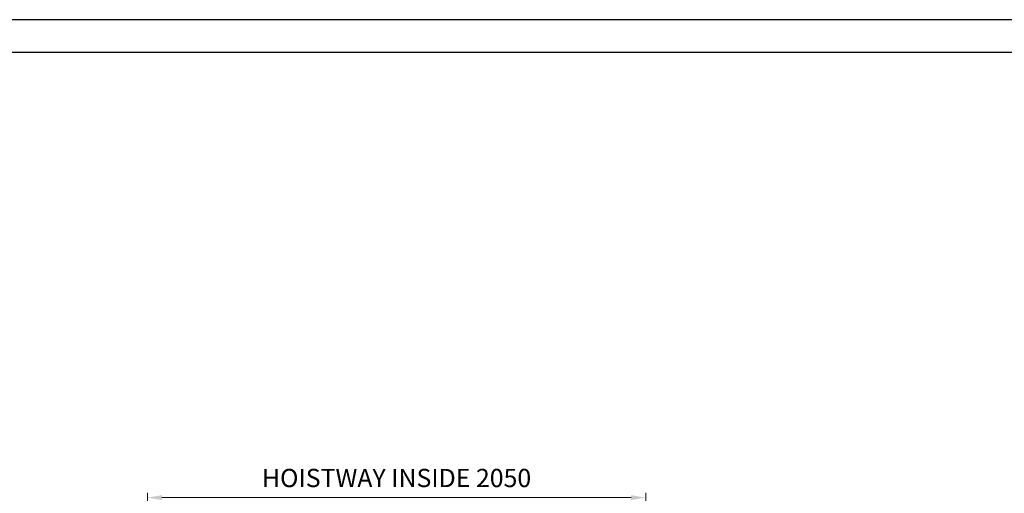
# Model space of a CAD drawing. Units: millimetres. Extents: x 295 to 126963, y 92652 to 229751.
# Drawn here: x 2491 to 6541, y 187779 to 189726 of the extents above; entities that cross this region are included whole.
import ezdxf

# ---------------------------------------------------------------- set-up
doc = ezdxf.new("R2010")
doc.units = ezdxf.units.MM
doc.layers.get('0').update_dxf_attribs({"lineweight": 30})
doc.layers.add('치수선', color=3, linetype='Continuous', lineweight=9)
doc.styles.get("Standard").update_dxf_attribs({"font": 'iso.shx', "height": 75, "bigfont": 'whgtxt.shx'})
doc.dimstyles.new('AM_ISO$0', dxfattribs={"dimtxt": 75, "dimasz": 60, "dimexe": 20, "dimexo": 20, "dimgap": 30, "dimtad": 1, "dimdsep": 46, "dimtxsty": 'Standard', "dimcen": 0, "dimclrd": 256, "dimclre": 256, "dimclrt": 2, "dimadec": 0, "dimazin": 2, "dimtp": 0.1, "dimtm": 0.1, "dimtfac": 0.71, "dimtix": 1, "dimtmove": 0, "dimatfit": 0, "dimfxl": 1, "dimlwd": -1, "dimlwe": -1, "dimarcsym": 1})

# ---------------------------------------------------------------- blocks, each defined once
blk = doc.blocks.new('*D426')
at = {"layer": 'Defpoints', "color": 0, "transparency": 16777216}
for p in [(3016.3, 187760.9), (3016.3, 186975.9), (5066.3, 186975.9)]:
    blk.add_point(p, dxfattribs=at)
at = {"layer": '치수선', "transparency": 16777216}
for p, q in [((3016.3, 186995.9), (3016.3, 187780.9)), ((5066.3, 186995.9), (5066.3, 187780.9)), ((5006.3, 187760.9), (3076.3, 187760.9))]:
    blk.add_line(p, q, dxfattribs=at)
for points in [[(3076.3, 187770.9), (3076.3, 187750.9), (3016.3, 187760.9)], [(5006.3, 187770.9), (5006.3, 187750.9), (5066.3, 187760.9)]]:
    blk.add_solid(points, dxfattribs=at)
at = {"layer": '치수선', "color": 2, "transparency": 16777216, "insert": (4041.3, 187831.9), "char_height": 75, "attachment_point": 5}
blk.add_mtext('HOISTWAY INSIDE 2050', dxfattribs=at)

msp = doc.modelspace()

# ---------------------------------------------------------------- linework, layer by layer
for points in [[(12514.83, 181048.125), (12514.83, 189726.267), (294.797, 189726.267), (294.797, 181048.125)], [(12379.83, 181183.125), (12379.83, 189591.267), (429.797, 189591.267), (429.797, 181183.125)]]:
    msp.add_lwpolyline(points, close=True)

# ---------------------------------------------------------------- dimensions: what is measured, and where the dimension line sits
at = {"layer": '치수선', "color": 3}
dim = msp.add_linear_dim(base=(3016.341, 187760.909), p1=(5066.341, 186975.909), p2=(3016.341, 186975.909), angle=180, text='HOISTWAY INSIDE <>', dimstyle='AM_ISO$0', dxfattribs=at)
dim.commit()
dim.dimension.update_dxf_attribs({"geometry": '*D426', "text_midpoint": (4041.341, 187831.86)})

doc.saveas('drawing.dxf')
